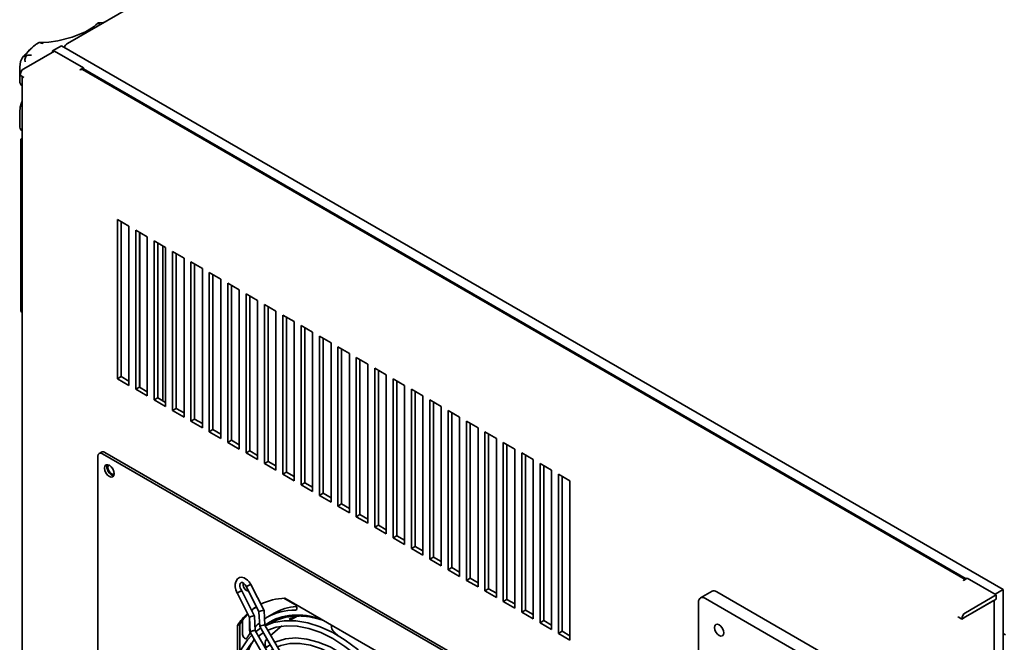
# Model space of a CAD drawing. Units: millimetres. Extents: x -2146 to 2250, y -398 to 1845.
# Drawn here: x 1211 to 1515, y 1291 to 1483 of the extents above; entities that cross this region are included whole.
import ezdxf

# ---------------------------------------------------------------- set-up
doc = ezdxf.new("R2010")
doc.units = ezdxf.units.MM
doc.layers.get('0').update_dxf_attribs({"lineweight": 35})
doc.layers.add('Thick Solid Layer', color=7, linetype='Continuous', lineweight=35)

# ---------------------------------------------------------------- blocks, each defined once
blk = doc.blocks.new('*X139')
for p, q in [((4313.37, 3613.33), (4150.88, 3519.52)), ((4146.92, 3517.23), (4137.45, 3511.76)), ((4146.28, 3517.27), (4149.04, 3518.86)), ((4146.28, 3517.27), (4146.64, 3517.07)), ((4146.28, 3516.86), (4146.28, 3517.27)), ((4155.83, 3512.09), (4146.92, 3517.23)), ((4149.04, 3518.86), (4438.96, 3351.48)), ((4154.7, 3511.43), (4155.83, 3512.09)), ((4154.7, 3511.43), (4154.7, 3511.43)), ((4427.26, 3354.61), (4155.5, 3511.51)), ((4155.83, 3511.76), (4155.83, 3512.09)), ((4155.83, 3511.76), (4427.64, 3354.83)), ((4155.83, 3511.32), (4155.83, 3511.76)), ((4137.45, 3509.14), (4136.31, 3509.8)), ((4136.98, 3509.41), (4136.98, 3211.94)), ((4137.45, 3509.14), (4137.45, 3509.14)), ((4136.6, 3490.12), (4136.98, 3490.34)), ((4136.6, 3437.05), (4136.6, 3490.12)), ((4136.6, 3490.12), (4136.98, 3489.9)), ((4166.29, 3416.39), (4166.29, 3465.38)), ((4166.29, 3465.38), (4169.83, 3463.34)), ((4167.43, 3417.04), (4167.43, 3464.73)), ((4169.83, 3463.34), (4169.83, 3414.35)), ((4171.95, 3413.13), (4171.95, 3462.11)), ((4171.95, 3462.11), (4175.49, 3460.07)), ((4173.08, 3413.78), (4173.08, 3461.46)), ((4173.24, 3461.37), (4173.24, 3413.69)), ((4175.49, 3460.07), (4175.49, 3411.08)), ((4177.61, 3409.86), (4177.61, 3458.85)), ((4177.61, 3458.85), (4181.14, 3456.81)), ((4178.74, 3410.51), (4178.74, 3458.2)), ((4180.31, 3457.29), (4180.31, 3409.61)), ((4181.14, 3456.81), (4181.14, 3407.82)), ((4183.27, 3406.59), (4183.27, 3455.58)), ((4183.27, 3455.58), (4186.8, 3453.54)), ((4184.4, 3407.25), (4184.4, 3454.93)), ((4186.8, 3453.54), (4186.8, 3404.55)), ((4188.92, 3403.33), (4188.92, 3452.32)), ((4188.92, 3452.32), (4192.46, 3450.28)), ((4190.05, 3403.98), (4190.05, 3451.66)), ((4192.46, 3450.28), (4192.46, 3401.29)), ((4194.58, 3400.06), (4194.58, 3449.05)), ((4194.58, 3449.05), (4198.11, 3447.01)), ((4195.71, 3400.71), (4195.71, 3448.4)), ((4198.11, 3447.01), (4198.11, 3398.02)), ((4200.24, 3396.8), (4200.24, 3445.78)), ((4200.24, 3445.78), (4203.77, 3443.74)), ((4201.37, 3397.45), (4201.37, 3445.13)), ((4203.77, 3443.74), (4203.77, 3394.75)), ((4205.89, 3393.53), (4205.89, 3442.52)), ((4205.89, 3442.52), (4209.43, 3440.48)), ((4207.02, 3394.18), (4207.02, 3441.87)), ((4209.43, 3440.48), (4209.43, 3391.49)), ((4211.55, 3390.26), (4211.55, 3439.25)), ((4211.55, 3439.25), (4215.08, 3437.21)), ((4212.68, 3390.92), (4212.68, 3438.6)), ((4136.6, 3437.05), (4136.98, 3436.83)), ((4215.08, 3437.21), (4215.08, 3388.22)), ((4217.21, 3387), (4217.21, 3435.99)), ((4217.21, 3435.99), (4220.74, 3433.95)), ((4218.34, 3387.65), (4218.34, 3435.33)), ((4220.74, 3433.95), (4220.74, 3384.96)), ((4222.86, 3383.73), (4222.86, 3432.72)), ((4222.86, 3432.72), (4226.4, 3430.68)), ((4223.99, 3384.38), (4223.99, 3432.07)), ((4226.4, 3430.68), (4226.4, 3381.69)), ((4228.52, 3380.47), (4228.52, 3429.45)), ((4228.52, 3429.45), (4232.06, 3427.41)), ((4229.65, 3381.12), (4229.65, 3428.8)), ((4232.06, 3427.41), (4232.06, 3378.42)), ((4234.18, 3377.2), (4234.18, 3426.19)), ((4234.18, 3426.19), (4237.71, 3424.15)), ((4235.31, 3377.85), (4235.31, 3425.54)), ((4237.71, 3424.15), (4237.71, 3375.16)), ((4239.83, 3373.93), (4239.83, 3422.92)), ((4239.83, 3422.92), (4243.37, 3420.88)), ((4240.97, 3374.59), (4240.97, 3422.27)), ((4243.37, 3420.88), (4243.37, 3371.89)), ((4245.49, 3370.67), (4245.49, 3419.66)), ((4245.49, 3419.66), (4249.03, 3417.62)), ((4167.43, 3417.04), (4166.29, 3416.39)), ((4169.83, 3414.35), (4166.29, 3416.39)), ((4169.83, 3415.66), (4167.43, 3417.04)), ((4246.62, 3371.32), (4246.62, 3419)), ((4249.03, 3417.62), (4249.03, 3368.63)), ((4251.15, 3367.4), (4251.15, 3416.39)), ((4251.15, 3416.39), (4254.68, 3414.35)), ((4173.08, 3413.78), (4171.95, 3413.13)), ((4175.49, 3412.39), (4173.08, 3413.78)), ((4252.28, 3368.05), (4252.28, 3415.74)), ((4254.68, 3414.35), (4254.68, 3365.36)), ((4175.49, 3411.08), (4171.95, 3413.13)), ((4178.74, 3410.51), (4177.61, 3409.86)), ((4181.14, 3409.12), (4178.74, 3410.51)), ((4256.8, 3364.14), (4256.8, 3413.13)), ((4256.8, 3413.13), (4260.34, 3411.08)), ((4257.94, 3364.79), (4257.94, 3412.47)), ((4260.34, 3411.08), (4260.34, 3362.09)), ((4181.14, 3407.82), (4177.61, 3409.86)), ((4184.4, 3407.25), (4183.27, 3406.59)), ((4186.8, 3405.86), (4184.4, 3407.25)), ((4262.46, 3360.87), (4262.46, 3409.86)), ((4262.46, 3409.86), (4266, 3407.82)), ((4263.59, 3361.52), (4263.59, 3409.21)), ((4266, 3407.82), (4266, 3358.83)), ((4186.8, 3404.55), (4183.27, 3406.59)), ((4268.12, 3357.6), (4268.12, 3406.59)), ((4268.12, 3406.59), (4271.65, 3404.55)), ((4269.25, 3358.26), (4269.25, 3405.94)), ((4271.65, 3404.55), (4271.65, 3355.56)), ((4190.05, 3403.98), (4188.92, 3403.33)), ((4192.46, 3401.29), (4188.92, 3403.33)), ((4192.46, 3402.59), (4190.05, 3403.98)), ((4273.77, 3354.34), (4273.77, 3403.33)), ((4273.77, 3403.33), (4277.31, 3401.29)), ((4274.91, 3354.99), (4274.91, 3402.67)), ((4277.31, 3401.29), (4277.31, 3352.3)), ((4195.71, 3400.71), (4194.58, 3400.06)), ((4198.11, 3398.02), (4194.58, 3400.06)), ((4198.11, 3399.33), (4195.71, 3400.71)), ((4279.43, 3351.07), (4279.43, 3400.06)), ((4279.43, 3400.06), (4282.97, 3398.02)), ((4280.56, 3351.72), (4280.56, 3399.41)), ((4201.37, 3397.45), (4200.24, 3396.8)), ((4203.77, 3394.75), (4200.24, 3396.8)), ((4203.77, 3396.06), (4201.37, 3397.45)), ((4282.97, 3398.02), (4282.97, 3349.03)), ((4285.09, 3347.81), (4285.09, 3396.8)), ((4285.09, 3396.8), (4288.62, 3394.75)), ((4286.22, 3348.46), (4286.22, 3396.14)), ((4160.28, 3297.79), (4160.28, 3392.51)), ((4161.41, 3393.83), (4160.7, 3393.42)), ((4161.7, 3393.32), (4308.78, 3308.41)), ((4162.41, 3393.73), (4309.48, 3308.82)), ((4207.02, 3394.18), (4205.89, 3393.53)), ((4209.43, 3391.49), (4205.89, 3393.53)), ((4209.43, 3392.79), (4207.02, 3394.18)), ((4288.62, 3394.75), (4288.62, 3345.76)), ((4290.75, 3344.54), (4290.75, 3393.53)), ((4290.75, 3393.53), (4294.28, 3391.49)), ((4291.88, 3345.19), (4291.88, 3392.88)), ((4212.68, 3390.92), (4211.55, 3390.26)), ((4215.08, 3388.22), (4211.55, 3390.26)), ((4215.08, 3389.53), (4212.68, 3390.92)), ((4294.28, 3391.49), (4294.28, 3342.5)), ((4296.4, 3341.27), (4296.4, 3390.26)), ((4296.4, 3390.26), (4299.94, 3388.22)), ((4297.53, 3341.93), (4297.53, 3389.61)), ((4218.34, 3387.65), (4217.21, 3387)), ((4220.74, 3384.96), (4217.21, 3387)), ((4220.74, 3386.26), (4218.34, 3387.65)), ((4299.94, 3388.22), (4299.94, 3339.23)), ((4302.06, 3338.01), (4302.06, 3387)), ((4302.06, 3387), (4305.59, 3384.96)), ((4303.19, 3338.66), (4303.19, 3386.34)), ((4223.99, 3384.38), (4222.86, 3383.73)), ((4226.4, 3381.69), (4222.86, 3383.73)), ((4226.4, 3383), (4223.99, 3384.38)), ((4305.59, 3384.96), (4305.59, 3335.97)), ((4229.65, 3381.12), (4228.52, 3380.47)), ((4232.06, 3378.42), (4228.52, 3380.47)), ((4232.06, 3379.73), (4229.65, 3381.12)), ((4235.31, 3377.85), (4234.18, 3377.2)), ((4237.71, 3375.16), (4234.18, 3377.2)), ((4237.71, 3376.46), (4235.31, 3377.85)), ((4240.97, 3374.59), (4239.83, 3373.93)), ((4243.37, 3371.89), (4239.83, 3373.93)), ((4243.37, 3373.2), (4240.97, 3374.59)), ((4246.62, 3371.32), (4245.49, 3370.67)), ((4249.03, 3369.93), (4246.62, 3371.32)), ((4249.03, 3368.63), (4245.49, 3370.67)), ((4252.28, 3368.05), (4251.15, 3367.4)), ((4254.68, 3366.67), (4252.28, 3368.05)), ((4254.68, 3365.36), (4251.15, 3367.4)), ((4257.94, 3364.79), (4256.8, 3364.14)), ((4260.34, 3363.4), (4257.94, 3364.79)), ((4260.34, 3362.09), (4256.8, 3364.14)), ((4263.59, 3361.52), (4262.46, 3360.87)), ((4266, 3358.83), (4262.46, 3360.87)), ((4266, 3360.13), (4263.59, 3361.52)), ((4269.25, 3358.26), (4268.12, 3357.6)), ((4271.65, 3355.56), (4268.12, 3357.6)), ((4271.65, 3356.87), (4269.25, 3358.26)), ((4274.91, 3354.99), (4273.77, 3354.34)), ((4277.31, 3352.3), (4273.77, 3354.34)), ((4277.31, 3353.6), (4274.91, 3354.99)), ((4426.79, 3354.34), (4427.93, 3354.99)), ((4426.79, 3354.34), (4426.79, 3354.34)), ((4436.83, 3349.85), (4427.93, 3354.99)), ((4280.56, 3351.72), (4279.43, 3351.07)), ((4282.97, 3349.03), (4279.43, 3351.07)), ((4282.97, 3350.34), (4280.56, 3351.72)), ((4349.35, 3350.97), (4345.81, 3348.93)), ((4350.85, 3350.83), (4403.18, 3320.62)), ((4427.36, 3344.38), (4436.83, 3349.85)), ((4436.48, 3350.05), (4438.96, 3351.48)), ((4436.83, 3349.85), (4436.83, 3348.54)), ((4438.96, 3351.48), (4438.96, 3051.01)), ((4220.86, 3346.92), (4217.53, 3348.84)), ((4217.85, 3348.86), (4252.63, 3328.78)), ((4286.22, 3348.46), (4285.09, 3347.81)), ((4288.62, 3345.76), (4285.09, 3347.81)), ((4288.62, 3347.07), (4286.22, 3348.46)), ((4345.19, 3298.75), (4345.19, 3347.56)), ((4347.31, 3348.79), (4399.64, 3318.57)), ((4427.36, 3343.07), (4436.83, 3348.54)), ((4435.7, 3347.88), (4427.36, 3343.07)), ((4436.17, 3050.69), (4436.17, 3348.16)), ((4436.2, 3348.17), (4436.2, 3051.05)), ((4214.57, 3344.21), (4212.44, 3342.99)), ((4291.88, 3345.19), (4290.75, 3344.54)), ((4294.28, 3342.5), (4290.75, 3344.54)), ((4294.28, 3343.8), (4291.88, 3345.19)), ((4203.24, 3340.43), (4203.95, 3340.84)), ((4203.95, 3332.19), (4203.95, 3340.84)), ((4204.83, 3342.1), (4204.83, 3337.66)), ((4206.95, 3342.13), (4206.95, 3338.89)), ((4297.53, 3341.93), (4296.4, 3341.27)), ((4299.94, 3339.23), (4296.4, 3341.27)), ((4299.94, 3340.54), (4297.53, 3341.93)), ((4426.23, 3342.41), (4425.09, 3343.07)), ((4425.1, 3343.07), (4425.09, 3343.07)), ((4425.09, 3343.07), (4425.09, 3343.07)), ((4427.36, 3343.07), (4426.23, 3342.41)), ((4203.24, 3330.64), (4203.24, 3340.43)), ((4303.19, 3338.66), (4302.06, 3338.01)), ((4305.59, 3335.97), (4302.06, 3338.01)), ((4305.59, 3337.27), (4303.19, 3338.66)), ((4438.96, 3338.01), (4439.66, 3337.6))]:
    blk.add_line(p, q)
for points in [[(4221.82, 3343.41), (4222.14, 3343.57)], [(4219.18, 3342.39), (4219.57, 3342.59)], [(4219.24, 3341.94), (4219.75, 3342.26), (4220.17, 3342.5)], [(4219.57, 3342.59), (4220.59, 3342.99), (4221.55, 3343.24)], [(4220.17, 3342.5), (4221.82, 3343.41)], [(4221.55, 3343.24), (4222.29, 3343.36)], [(4213.41, 3337.36), (4216.95, 3340.38)], [(4232.97, 3338.51), (4232.57, 3338.95), (4232.32, 3339.37), (4232.19, 3339.83), (4232.23, 3340.25), (4232.35, 3340.49)], [(4232.97, 3338.51), (4234.43, 3337.17)], [(4212.19, 3333.65), (4211.92, 3334.11), (4211.76, 3334.64), (4211.75, 3335.19), (4211.9, 3335.68), (4212.17, 3336.09)]]:
    blk.add_lwpolyline(points)
blk.add_arc((4427.36, 3343.07), 0.002, 90, 210)
for centre, major_axis, start_param, end_param in [((4150.88, 3518.21), (0.8, 1.39), 0.785398, 1.794347), ((4137.45, 3510.45), (-0.8, -1.39), 3.926991, 5.497787), ((4154.7, 3510.12), (0.8, 1.39), 0, 0.785398), ((4138.58, 3509.79), (-1.6, 0), 0.735424, 0.785398), ((4161.7, 3391.69), (-1, 1.73), 5.497787, 7.068583), ((4162.41, 3392.1), (-1, 1.73), 5.497787, 6.283184), ((4164.53, 3388.43), (-1.05, 1.82), 0.343429, 2.798164), ((4164.53, 3388.43), (0.81, -1.4), 3.192546, 6.232237), ((4165.66, 3389.08), (-0.81, 1.4), 1.400211, 1.741383), ((4206.07, 3352.4), (0.75, -1.3), 3.500609, 6.066288), ((4426.79, 3353.03), (0.8, 1.39), 0.735424, 0.785398), ((4350.85, 3348.38), (-1.5, 2.6), 5.497787, 6.283185), ((4235.24, 3301.88), (-25.75, 44.6), 5.995575, 6.245971), ((4220.86, 3346.1), (0.5, -0.866), 5.958281, 8.63938), ((4347.31, 3346.34), (-1.5, 2.6), 5.497787, 7.068583), ((4434.57, 3348.54), (1.6, 0), 5.497787, 5.568468), ((4235.24, 3301.88), (-25.75, 44.6), 0.132517, 0.28761), ((4235.94, 3302.29), (-25.75, 44.6), 0.16069, 0.238937), ((4235.24, 3301.88), (-25.75, 44.6), 0.01664, 0.077735), ((4235.94, 3302.29), (-25.75, 44.6), 0.044197, 0.105566), ((4235.94, 3302.29), (22.67, -39.26), 2.605874, 3.216597), ((4235.94, 3302.29), (-23.5, 40.7), 5.958281, 6.283185), ((4238.07, 3303.51), (-23.5, 40.7), 6.023299, 6.283185), ((4427.36, 3343.07), (0.8, 1.39), 0.785398, 2.356194), ((4235.94, 3302.29), (-25.75, 44.6), 0.238937, 0.28761), ((4235.94, 3302.29), (-23.5, 40.7), 0.108538, 0.177382), ((4235.94, 3302.29), (-23.5, 40.7), 0, 0.03755), ((4236.16, 3302.41), (22.44, -38.86), 2.846635, 3.149596), ((4238.91, 3304), (22.5, -38.97), 3.150964, 3.238458), ((4236.16, 3302.41), (22.44, -38.86), 2.615641, 2.846635), ((4235.94, 3302.29), (22.67, -39.26), 2.585007, 2.605874), ((4236.16, 3302.41), (22.44, -38.86), 2.593362, 2.615641), ((4235.94, 3302.29), (22.67, -39.26), 2.575423, 2.585007), ((4236.16, 3302.41), (22.44, -38.86), 2.560418, 2.593362), ((4426.23, 3343.72), (1.6, 0), 3.926991, 3.976965), ((4426.23, 3343.72), (1.6, 0), 5.447813, 5.497787), ((4205.54, 3337.26), (0.5, -0.866), 3.926991, 6.60809), ((4235.94, 3302.29), (-23.5, 40.7), 0.259883, 0.324905), ((4207.66, 3338.48), (0.5, -0.866), 3.926991, 4.779423), ((4439.66, 3338.83), (-1.6, 0), 1.114633, 1.148166), ((4236.16, 3302.41), (22.44, -38.86), 3.423534, 3.864716)]:
    blk.add_ellipse(centre, major_axis=major_axis, ratio=0.57735, start_param=start_param, end_param=end_param)
for centre, major_axis in [((4163.82, 3388.02), (1.05, -1.82)), ((4351.56, 3338.99), (-1, 1.73))]:
    blk.add_ellipse(centre, major_axis=major_axis, ratio=0.57735)
blk = doc.blocks.new('*X140')
for p, q in [((4211.44, 3345.05), (4207.41, 3353.07)), ((4203.12, 3350.45), (4206.91, 3342.93)), ((4208.49, 3343.35), (4204.57, 3351.15)), ((4205.98, 3352.35), (4209.86, 3344.63)), ((4209.86, 3344.64), (4210.1, 3340.13)), ((4211.67, 3340.59), (4211.45, 3345.04)), ((4206.91, 3342.93), (4206.91, 3342.92)), ((4206.91, 3342.93), (4207.14, 3338.43)), ((4208.72, 3338.89), (4208.49, 3343.34)), ((4214.77, 3335.22), (4211.67, 3340.59)), ((4207.15, 3338.42), (4220.39, 3315.47)), ((4214.86, 3328.24), (4208.72, 3338.89)), ((4210.1, 3340.12), (4223.27, 3317.3)), ((4218.52, 3328.72), (4214.77, 3335.22)), ((4221.49, 3323.59), (4218.52, 3328.72)), ((4217.84, 3323.09), (4214.86, 3328.24)), ((4220.81, 3317.94), (4217.84, 3323.09)), ((4224.45, 3318.45), (4221.49, 3323.59)), ((4221.7, 3316.39), (4220.81, 3317.94)), ((4224.72, 3317.98), (4224.45, 3318.45))]:
    blk.add_line(p, q)
for points in [[(4207.37, 3353.07), (4206.88, 3353.83), (4206.34, 3354.42), (4205.31, 3355.1), (4204.47, 3355.28), (4203.86, 3355.18), (4203.23, 3354.79), (4202.7, 3353.9), (4202.57, 3353.21), (4202.58, 3352.37), (4202.78, 3351.41), (4203.18, 3350.4)], [(4204.56, 3351.1), (4204.3, 3351.59), (4204.12, 3352.05), (4204.01, 3352.48), (4203.97, 3352.85), (4204.07, 3353.4), (4204.36, 3353.67), (4204.77, 3353.65), (4205.22, 3353.39), (4205.65, 3352.93), (4206.01, 3352.36)], [(4203.25, 3350.52), (4203.17, 3350.48), (4203.13, 3350.46), (4203.14, 3350.46), (4203.15, 3350.46)], [(4204.53, 3351.14), (4204.53, 3351.13), (4204.46, 3351.1), (4204.37, 3351.06), (4204.26, 3351.01), (4204.12, 3350.95), (4203.97, 3350.87), (4203.81, 3350.79), (4203.64, 3350.71), (4203.43, 3350.61), (4203.25, 3350.52)], [(4207.02, 3343.04), (4206.92, 3342.96), (4206.91, 3342.93), (4206.91, 3342.92)], [(4208.49, 3343.35), (4208.47, 3343.37), (4208.36, 3343.39), (4208.25, 3343.39), (4208.1, 3343.37), (4207.93, 3343.34), (4207.77, 3343.3), (4207.51, 3343.23), (4207.36, 3343.18), (4207.22, 3343.13), (4207.02, 3343.04)], [(4207.15, 3338.42), (4207.15, 3338.42), (4207.15, 3338.45), (4207.19, 3338.48), (4207.25, 3338.53)], [(4207.25, 3338.53), (4207.42, 3338.61), (4207.66, 3338.7), (4207.81, 3338.75), (4207.98, 3338.8), (4208.13, 3338.84), (4208.33, 3338.88), (4208.5, 3338.91), (4208.6, 3338.92), (4208.67, 3338.91), (4208.71, 3338.9), (4208.72, 3338.89)], [(4221.55, 3316.35), (4221.39, 3316.26), (4221.14, 3316.11), (4220.88, 3315.94), (4220.65, 3315.76), (4220.47, 3315.61)], [(4221.7, 3316.4), (4221.68, 3316.4), (4221.58, 3316.36), (4221.55, 3316.35)], [(4221.61, 3316.27), (4221.69, 3316.37), (4221.7, 3316.4)], [(4224.72, 3317.97), (4224.73, 3317.97), (4224.69, 3317.91), (4224.57, 3317.82), (4224.39, 3317.71), (4224.16, 3317.6), (4223.92, 3317.49), (4223.68, 3317.4), (4223.48, 3317.33), (4223.43, 3317.31), (4223.31, 3317.29), (4223.27, 3317.3)], [(4220.39, 3315.47), (4220.4, 3315.46), (4220.52, 3315.49), (4220.6, 3315.53), (4220.71, 3315.59), (4220.83, 3315.66), (4220.95, 3315.74), (4221.16, 3315.89)], [(4220.47, 3315.61), (4220.39, 3315.51), (4220.39, 3315.47)], [(4221.16, 3315.89), (4221.21, 3315.93), (4221.43, 3316.11), (4221.61, 3316.27)]]:
    blk.add_lwpolyline(points)
for centre, major_axis, ratio, start_param, end_param in [((4206.69, 3352.71), (-0.715, -0.36), 0.039937, 3.141593, 5.668836), ((4206.69, 3352.71), (-0.715, -0.36), 0.039937, 5.668836, 6.283184), ((4210.65, 3344.84), (-0.79, -0.209), 0.176029, 3.178615, 6.320208), ((4210.89, 3340.36), (0.788, 0.233), 0.156438, 0.037587, 3.17918)]:
    blk.add_ellipse(centre, major_axis=major_axis, ratio=ratio, start_param=start_param, end_param=end_param)
blk = doc.blocks.new('*X141')
for points in [[(4213.34, 3334.49), (4212.5, 3333.93), (4211.86, 3333.44)], [(4251.21, 3315.42), (4248.87, 3318.78), (4245.75, 3322.63), (4242.42, 3326.11), (4238.94, 3329.18), (4235.36, 3331.77), (4231.74, 3333.84), (4228.13, 3335.35), (4224.6, 3336.28), (4221.21, 3336.6), (4218.02, 3336.31), (4215.1, 3335.41), (4214.75, 3335.25)], [(4215.39, 3333.78), (4216.58, 3334.27), (4219.41, 3334.91), (4222.49, 3334.95), (4225.76, 3334.39), (4229.15, 3333.26), (4232.61, 3331.56), (4236.09, 3329.33), (4239.52, 3326.6), (4242.85, 3323.42), (4246.01, 3319.84), (4248.95, 3315.93), (4249.83, 3314.62)], [(4210.74, 3332.41), (4210.25, 3331.9), (4208.4, 3329.36), (4206.96, 3326.34), (4205.97, 3322.89), (4205.43, 3319.07), (4205.36, 3314.93), (4205.76, 3310.56), (4206.62, 3306.02), (4207.93, 3301.4), (4209.66, 3296.77), (4211.6, 3292.58)], [(4212.67, 3332.03), (4214.05, 3333.05), (4214.14, 3333.11)], [(4212.99, 3293.38), (4212.96, 3293.43), (4210.92, 3297.91), (4209.28, 3302.44), (4208.05, 3306.93), (4207.27, 3311.32), (4206.94, 3315.52), (4207.07, 3319.45), (4207.64, 3323.05), (4208.65, 3326.26), (4210.07, 3329.02), (4211.49, 3330.88)], [(4250.69, 3313.28), (4251.61, 3311.74), (4252.84, 3309.54)], [(4254.23, 3310.34), (4252.08, 3314.07)], [(4253.58, 3308.12), (4253.95, 3307.37), (4255.93, 3302.88), (4257.51, 3298.35), (4258.66, 3293.86), (4259.38, 3289.5), (4259.63, 3285.34), (4259.44, 3281.45), (4258.79, 3277.91), (4257.72, 3274.77), (4256.24, 3272.09), (4254.37, 3269.89), (4253.08, 3268.83)], [(4253.89, 3267.44), (4254.58, 3267.96), (4256.74, 3270.1), (4258.51, 3272.75), (4259.85, 3275.86), (4260.75, 3279.39), (4261.19, 3283.29), (4261.16, 3287.49), (4260.66, 3291.9), (4259.7, 3296.46), (4258.3, 3301.09), (4256.48, 3305.71), (4254.97, 3308.91)], [(4212.34, 3291.16), (4212.77, 3290.36)], [(4213.86, 3291), (4213.65, 3290.88), (4213.42, 3290.74), (4213.19, 3290.61), (4213, 3290.5), (4212.85, 3290.41), (4212.78, 3290.37), (4212.77, 3290.37)], [(4214.17, 3291.13), (4213.72, 3291.96)], [(4214.15, 3291.17), (4214.14, 3291.16), (4214.06, 3291.11), (4213.92, 3291.03), (4213.86, 3291)], [(4214.02, 3288.2), (4214.02, 3288.2), (4214.07, 3288.23), (4214.19, 3288.3), (4214.38, 3288.41), (4214.6, 3288.53), (4214.83, 3288.67), (4215.05, 3288.8), (4215.11, 3288.83), (4215.27, 3288.93), (4215.38, 3288.98), (4215.4, 3289)], [(4215.4, 3289), (4215.4, 3289), (4215.35, 3288.97), (4215.22, 3288.9), (4215.04, 3288.79), (4214.82, 3288.67), (4214.59, 3288.53), (4214.37, 3288.41), (4214.31, 3288.37)], [(4215.88, 3288.23), (4215.38, 3289.03)], [(4214.01, 3288.21), (4214.49, 3287.43)], [(4214.31, 3288.37), (4214.14, 3288.27), (4214.04, 3288.22), (4214.02, 3288.2)], [(4215.35, 3286.08), (4215.43, 3285.96), (4218.35, 3281.87), (4221.51, 3278.09), (4224.88, 3274.69), (4228.38, 3271.72), (4231.98, 3269.24), (4235.6, 3267.29), (4239.2, 3265.89), (4242.7, 3265.1), (4246.06, 3264.91), (4249.19, 3265.33), (4249.3, 3265.36)], [(4248.46, 3266.81), (4246.68, 3266.54), (4243.57, 3266.6), (4240.28, 3267.24), (4236.87, 3268.47), (4233.4, 3270.25), (4229.93, 3272.56), (4226.51, 3275.37), (4223.2, 3278.62), (4220.08, 3282.25), (4217.18, 3286.21), (4216.7, 3286.94)], [(4251.72, 3267.99), (4250.06, 3267.25)], [(4250.69, 3265.78), (4252.05, 3266.36), (4252.34, 3266.5)]]:
    blk.add_lwpolyline(points)
blk = doc.blocks.new('*X145')
for points in [[(4254.18, 3317.13), (4253.99, 3317.41), (4250.89, 3321.83), (4247.54, 3325.94), (4243.98, 3329.69), (4240.26, 3333.02), (4236.43, 3335.89), (4232.56, 3338.24), (4228.69, 3340.04), (4224.87, 3341.27), (4221.17, 3341.9), (4217.64, 3341.92), (4214.35, 3341.33), (4211.99, 3340.46)], [(4207.67, 3337.5), (4206.36, 3336.08), (4204.44, 3333.28), (4202.95, 3330), (4201.89, 3326.29), (4201.3, 3322.2), (4201.17, 3317.8), (4201.51, 3313.16), (4202.32, 3308.33), (4203.57, 3303.4), (4205.26, 3298.42), (4207.35, 3293.49), (4208.63, 3290.88)], [(4210.39, 3339.6), (4209.06, 3338.69)], [(4209.71, 3337.17), (4209.74, 3337.19), (4211.19, 3338.22)], [(4212.6, 3338.98), (4215.14, 3339.88), (4218.28, 3340.36), (4221.66, 3340.24), (4225.2, 3339.53), (4228.87, 3338.24), (4232.6, 3336.39), (4236.35, 3334), (4240.05, 3331.11), (4243.65, 3327.76), (4247.1, 3324.01), (4250.34, 3319.9), (4252.79, 3316.33)], [(4210.02, 3291.67), (4209.05, 3293.64), (4206.95, 3298.48), (4205.26, 3303.36), (4203.98, 3308.19), (4203.16, 3312.9), (4202.78, 3317.43), (4202.86, 3321.7), (4203.4, 3325.65), (4204.37, 3329.22), (4205.77, 3332.36), (4207.56, 3335.03), (4208.47, 3336.04)], [(4253.65, 3314.97), (4254.13, 3314.17)], [(4254.11, 3314.2), (4254.12, 3314.2), (4254.17, 3314.23), (4254.29, 3314.3), (4254.47, 3314.41), (4254.69, 3314.53), (4254.93, 3314.67), (4255.15, 3314.79), (4255.21, 3314.83), (4255.37, 3314.92), (4255.47, 3314.98), (4255.5, 3315)], [(4255.51, 3314.99), (4255.03, 3315.77)], [(4255.35, 3312.06), (4255.8, 3311.24)], [(4256.46, 3312.66), (4256.25, 3312.54), (4256.02, 3312.41), (4255.79, 3312.28), (4255.59, 3312.17), (4255.45, 3312.08), (4255.37, 3312.04), (4255.36, 3312.03)], [(4255.37, 3312.04), (4255.45, 3312.08), (4255.6, 3312.17), (4255.66, 3312.2), (4255.87, 3312.32), (4256.1, 3312.46), (4256.32, 3312.59), (4256.52, 3312.7), (4256.66, 3312.78)], [(4256.75, 3312.83), (4256.74, 3312.83), (4256.66, 3312.78), (4256.51, 3312.7), (4256.46, 3312.66)], [(4256.66, 3312.78), (4256.67, 3312.78), (4256.74, 3312.83)], [(4257.19, 3312.04), (4256.75, 3312.84)], [(4256.86, 3262.34), (4257.94, 3263.15), (4260.24, 3265.46), (4262.15, 3268.28), (4263.64, 3271.56), (4264.69, 3275.28), (4265.27, 3279.37), (4265.39, 3283.78), (4265.04, 3288.43), (4264.23, 3293.26), (4262.97, 3298.19), (4261.27, 3303.16), (4259.17, 3308.1), (4257.93, 3310.62)], [(4256.54, 3309.83), (4256.66, 3309.59), (4258.89, 3304.79), (4260.74, 3299.92), (4262.17, 3295.06), (4263.16, 3290.3), (4263.7, 3285.69), (4263.78, 3281.32), (4263.41, 3277.24), (4262.6, 3273.53), (4261.36, 3270.23), (4259.7, 3267.39), (4257.67, 3265.04), (4256.06, 3263.73)], [(4209.38, 3289.46), (4209.82, 3288.66), (4211.53, 3285.72)], [(4212.92, 3286.52), (4211.51, 3288.91), (4210.73, 3290.32)], [(4212.39, 3284.37), (4212.62, 3284), (4215.73, 3279.59), (4219.09, 3275.48), (4222.65, 3271.74), (4226.38, 3268.42), (4230.2, 3265.56), (4234.08, 3263.22), (4237.95, 3261.43), (4241.76, 3260.21), (4245.46, 3259.59), (4248.98, 3259.58), (4252.27, 3260.18), (4252.29, 3260.19)], [(4251.46, 3261.62), (4249.46, 3261.24), (4246.16, 3261.14), (4242.67, 3261.64), (4239.05, 3262.72), (4235.33, 3264.37), (4231.58, 3266.56), (4227.86, 3269.27), (4224.21, 3272.46), (4220.7, 3276.07), (4217.38, 3280.06), (4214.3, 3284.36), (4213.77, 3285.17)], [(4254.72, 3262.9), (4253.02, 3262.12)], [(4253.88, 3260.74), (4255.27, 3261.38), (4255.47, 3261.49)]]:
    blk.add_lwpolyline(points)
blk = doc.blocks.new('*X150')
for p, q in [((4136.2, 3512.31), (4136.2, 3507.99)), ((4136.2, 3498.49), (4136.2, 3494.17)), ((4136.79, 3492.76), (4136.98, 3492.57))]:
    blk.add_line(p, q)
for points in [[(4160.32, 3525.86), (4159.86, 3525.54), (4159.6, 3525.22)], [(4161.89, 3525.97), (4160.25, 3525.87)], [(4160.52, 3525.74), (4160.32, 3525.86)], [(4160.52, 3525.74), (4160.64, 3525.57), (4160.76, 3525.34), (4160.78, 3525.3), (4160.78, 3525.29)], [(4159.67, 3525.33), (4159.12, 3524.75), (4156.46, 3523.15), (4152.33, 3521.54), (4147.96, 3520.38), (4145.21, 3519.94), (4142.12, 3519.83)], [(4141.04, 3519.16), (4141.06, 3519.17), (4141.24, 3519.3), (4142.22, 3519.82)], [(4142.22, 3519.82), (4142.57, 3519.76)], [(4143.37, 3519.49), (4143.36, 3519.49), (4143.3, 3519.52), (4142.91, 3519.66), (4142.57, 3519.76)], [(4137.87, 3515.99), (4139.27, 3517.57), (4140.49, 3518.7)], [(4140.2, 3518.38), (4137.92, 3516.15)], [(4140.49, 3518.7), (4141.04, 3519.16)], [(4140.72, 3518.91), (4140.62, 3518.83), (4140.5, 3518.72)], [(4141.04, 3519.16), (4140.72, 3518.91)], [(4137.11, 3515.28), (4136.48, 3514.06), (4136.2, 3512.32)], [(4137.13, 3515.27), (4136.96, 3515.08)], [(4137.04, 3515.17), (4137.22, 3515.42)], [(4137.29, 3515.5), (4137.11, 3515.28)], [(4137.22, 3515.42), (4137.55, 3515.76)], [(4137.77, 3515.99), (4137.33, 3515.5)], [(4137.55, 3515.76), (4137.87, 3515.99)], [(4137.92, 3516.15), (4137.77, 3515.99)], [(4138.21, 3515.8), (4137.94, 3515.25), (4137.81, 3514.59), (4137.86, 3513.93), (4137.87, 3513.92)], [(4138.21, 3515.8), (4137.92, 3515.98), (4137.87, 3515.99), (4137.87, 3515.99)], [(4138.75, 3515.94), (4138.21, 3515.8)], [(4138.75, 3515.94), (4139.21, 3515.96), (4139.72, 3515.94), (4139.79, 3515.93), (4139.81, 3515.92)], [(4136.96, 3501.77), (4136.77, 3501.31), (4136.36, 3499.92), (4136.2, 3498.47)]]:
    blk.add_lwpolyline(points)
for centre, end in [((4138.2, 3507.99), 232.2639), ((4138.2, 3494.17), 225)]:
    blk.add_arc(centre, 2, 180, end)
blk = doc.blocks.new('*X123')
at = {"color": 0, "linetype": 'ByBlock'}
for name in ['*X139', '*X150', '*X140', '*X145', '*X141']:
    blk.add_blockref(name, (0, 0), dxfattribs=at)

msp = doc.modelspace()

# ---------------------------------------------------------------- block references
at = {"layer": 'Thick Solid Layer'}
msp.add_blockref('*X123', (-2924.71, -2044.32), dxfattribs=at)

doc.saveas('drawing.dxf')
